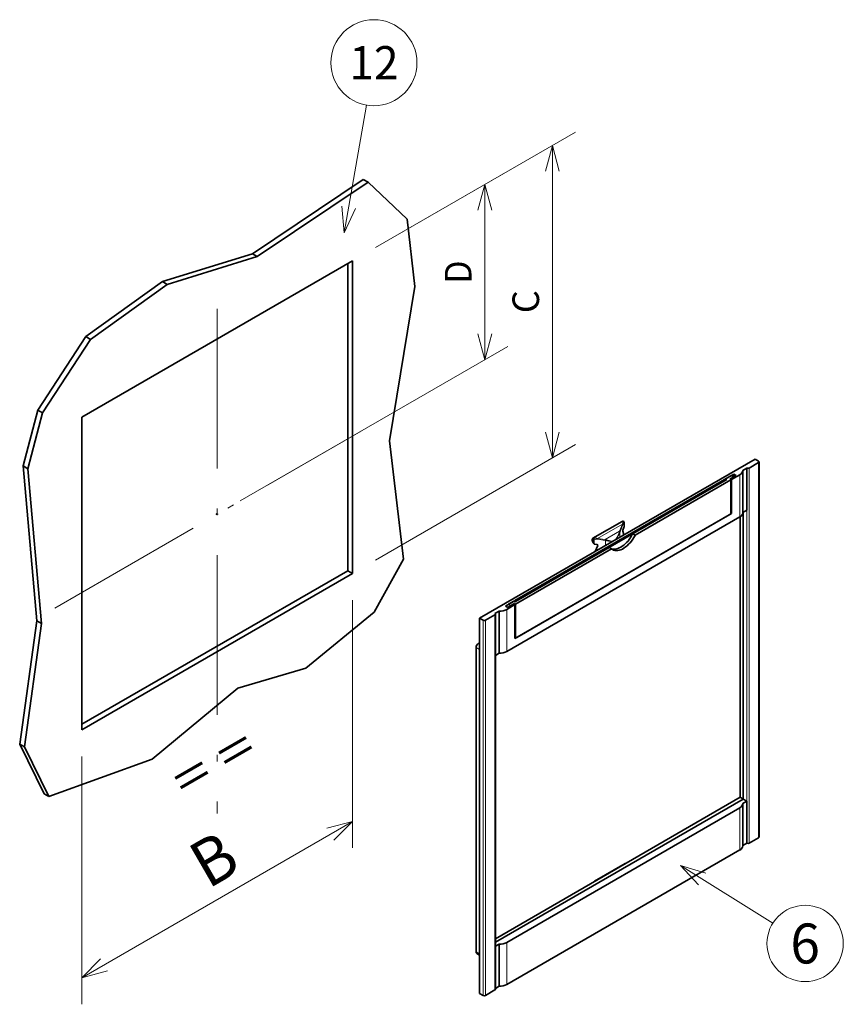
# Model space of a CAD drawing. Extents: x 0 to 573, y 0 to 357.
# Drawn here: x 251 to 312, y 90 to 164 of the extents above; entities that cross this region are included whole.
import ezdxf
from ezdxf.enums import TextEntityAlignment as Align

# ---------------------------------------------------------------- set-up
doc = ezdxf.new("R2010")
doc.units = 0
doc.linetypes.add('DASHDOT', pattern=[18.5, 12, -3, 0.5, -3])
doc.layers.get('0').update_dxf_attribs({"lineweight": 13})
doc.styles.get("Standard").update_dxf_attribs({"font": 'isocp.shx'})
doc.dimstyles.get("Standard").update_dxf_attribs({"dimtxt": 2.5, "dimasz": 2.5, "dimexe": 1.25, "dimexo": 0.625, "dimtad": 1, "dimcen": 2.5, "dimadec": 0, "dimazin": 0, "dimtfac": 1, "dimtmove": 0, "dimatfit": 0, "dimfxl": 1, "dimarcsym": 0})

# ---------------------------------------------------------------- blocks, each defined once
blk = doc.blocks.new('*D260')
at = {"color": 6, "lineweight": 13, "ltscale": 0.433284}
for p, q in [((277.330257, 147.154525), (292.339653, 155.820204)), ((277.330257, 123.680248), (292.339653, 132.345927))]:
    blk.add_line(p, q, dxfattribs=at)
at = {"color": 6, "lineweight": 13}
blk.add_line((290.607605, 131.345927), (290.607605, 154.820204), dxfattribs=at)
for points in [[(291.125244, 152.888353), (290.607605, 154.820204), (290.089966, 152.888353)], [(290.089966, 133.27778), (290.607605, 131.345927), (291.125244, 133.27778)]]:
    blk.add_lwpolyline(points, dxfattribs=at)
blk.add_text('C', height=2, rotation=90.000003, dxfattribs=at).set_placement((289.607605, 142.215631), (289.607605, 143.950501), align=Align.FIT)
blk = doc.blocks.new('*D261')
at = {"color": 6, "lineweight": 13, "ltscale": 0.286881}
blk.add_line((277.330257, 147.154525), (287.268093, 152.892136), dxfattribs=at)
at = {"color": 6, "lineweight": 13, "ltscale": 0.32915}
blk.add_line((285.536041, 138.726128), (285.536041, 151.892136), dxfattribs=at)
at = {"color": 6, "lineweight": 13}
blk.add_line((267.1656, 128.119949), (287.268093, 139.726128), dxfattribs=at)
for points in [[(286.05368, 149.960284), (285.536041, 151.892136), (285.018402, 149.960284)], [(285.018402, 140.65798), (285.536041, 138.726128), (286.05368, 140.65798)]]:
    blk.add_lwpolyline(points, dxfattribs=at)
blk.add_text('D', height=2, rotation=90.000003, dxfattribs=at).set_placement((284.536041, 144.441697), (284.536041, 146.176567), align=Align.FIT)
blk = doc.blocks.new('*D262')
at = {"color": 6, "lineweight": 13, "ltscale": 0.465483}
for p, q in [((275.598209, 120.680248), (275.598209, 102.06091)), ((255.268888, 108.943109), (255.268888, 90.323774))]:
    blk.add_line(p, q, dxfattribs=at)
at = {"color": 6, "lineweight": 13}
blk.add_line((255.268888, 92.323774), (275.598209, 104.06091), dxfattribs=at)
for points in [[(274.183994, 102.646695), (275.598209, 104.06091), (273.666355, 103.543271)], [(256.683102, 93.737985), (255.268888, 92.323774), (257.200739, 92.841409)]]:
    blk.add_lwpolyline(points, dxfattribs=at)
blk.add_text('B', height=3.5, rotation=30.000001, dxfattribs=at).set_placement((264.741215, 98.947324), (267.370487, 100.465337), align=Align.FIT)
blk = doc.blocks.new('BLOCK1264')
at = {"color": 7, "lineweight": 13}
blk.add_text('= =', height=10, rotation=30.000001, dxfattribs=at).set_placement((138.938034, -152.017029), (161.474655, -139.005493), align=Align.FIT)
blk = doc.blocks.new('BLOCK1265')
at = {"color": 7, "lineweight": 13}
blk.add_line((288, -172), (315.74823, -189.37886), dxfattribs=at)
blk.add_lwpolyline([(295.64801, -174.346863), (288, -172), (293.449951, -177.856461)], dxfattribs=at)
blk.add_circle((325.463745, -195.463745), 11.463741, dxfattribs=at)
blk.add_text('6', height=12, dxfattribs=at).set_placement((321.024445, -201.463745), (329.903046, -201.463745), align=Align.FIT)
blk = doc.blocks.new('BLOCK1266')
at = {"color": 7, "lineweight": 13}
blk.add_line((187, 18), (193.702805, 56.333469), dxfattribs=at)
blk.add_lwpolyline([(186.291382, 25.968555), (187, 18), (190.37059, 25.255283)], dxfattribs=at)
blk.add_circle((195.929886, 69.070114), 12.929888, dxfattribs=at)
blk.add_text('12', height=10, dxfattribs=at).set_placement((188.531036, 64.070114), (203.32872, 64.070114), align=Align.FIT)
blk = doc.blocks.new('BLOCK1270')
at = {"color": 7, "lineweight": 35}
for p, q in [((192.74, 34.02), (159.5, 11.65)), ((194.16, 33.21), (160.91, 10.83)), ((208.22, 1.84), (205.89, 22.11)), ((108.19, -37.35), (189.5, 9.59)), ((159.5, 11.65), (132.42, 3.32)), ((160.91, 10.83), (133.83, 2.5)), ((189.5, -84.3), (189.5, 9.59)), ((188.09, -83.49), (188.09, 8.78)), ((132.42, 3.32), (109.39, -13.19)), ((133.83, 2.5), (110.8, -14.01)), ((200.64, -44.52), (208.22, 1.84)), ((109.39, -13.19), (94.97, -35.25)), ((110.8, -14.01), (96.38, -36.06)), ((108.19, -37.35), (108.19, -131.25)), ((204.79, -80.01), (200.64, -44.52)), ((310.42, -50.01), (227.69, -97.78)), ((90.58, -52.04), (94.7, -98.52)), ((91.99, -52.86), (96.12, -99.33)), ((311.63, -163.5), (311.63, -50.83)), ((304.06, -54.5), (235.47, -94.1)), ((301.23, -56.13), (238.3, -92.47)), ((273.65, -72.46), (301.93, -56.13)), ((301.58, -56.34), (238.65, -92.67)), ((274.36, -72.87), (303.17, -56.24)), ((235.82, -107.78), (305.82, -67.36)), ((303.35, -66.34), (238.3, -103.9)), ((238.83, -103.59), (302.82, -66.65)), ((305.99, -67.26), (305.99, -151.55)), ((306.88, -152.07), (306.88, -65.93)), ((238.3, -92.88), (266.58, -76.55)), ((238.47, -93.59), (267.28, -76.96)), ((188.09, -83.49), (108.19, -129.62)), ((189.5, -84.3), (108.19, -131.25)), ((175.44, -112.8), (196.02, -95.99)), ((232.43, -209.23), (232.43, -96.55)), ((94.7, -98.52), (89.53, -135.59)), ((96.12, -99.33), (90.95, -136.4)), ((227.69, -210.45), (227.69, -97.78)), ((226.63, -106.55), (226.63, -198)), ((155.09, -118.73), (175.44, -112.8)), ((155.09, -118.73), (129.3, -140.15)), ((98.29, -151.36), (129.3, -140.15)), ((305.99, -151.55), (232.43, -194.02)), ((232.43, -195.06), (306.88, -152.07)), ((235.82, -195.14), (305.82, -154.73)), ((305.82, -167.38), (235.82, -207.8))]:
    blk.add_line(p, q, dxfattribs=at)
at = {"color": 7, "lineweight": 35, "ltscale": 0.040825}
for p, q in [((192.74, 34.02), (194.16, 33.21)), ((159.5, 11.65), (160.91, 10.83)), ((132.42, 3.32), (133.83, 2.5)), ((109.39, -13.19), (110.8, -14.01)), ((94.97, -35.25), (96.38, -36.06)), ((90.58, -52.04), (91.99, -52.86)), ((189.5, -84.3), (188.09, -83.49)), ((94.7, -98.52), (96.12, -99.33)), ((89.53, -135.59), (90.95, -136.4)), ((96.87, -150.54), (98.29, -151.36))]:
    blk.add_line(p, q, dxfattribs=at)
at = {"color": 7, "lineweight": 35, "ltscale": 0.403789}
blk.add_line((194.16, 33.21), (205.89, 22.11), dxfattribs=at)
at = {"color": 7, "lineweight": 35, "ltscale": 0.433999}
for p, q in [((94.97, -35.25), (90.58, -52.04)), ((96.38, -36.06), (91.99, -52.86))]:
    blk.add_line(p, q, dxfattribs=at)
at = {"color": 7, "lineweight": 35, "ltscale": 0.030619}
for p, q in [((310.42, -50.01), (311.48, -50.62)), ((303.88, -55.42), (302.82, -56.03)), ((238.12, -93.39), (237.06, -94)), ((227.69, -97.78), (228.75, -98.39)), ((228.75, -211.06), (227.69, -210.45))]:
    blk.add_line(p, q, dxfattribs=at)
at = {"color": 7, "lineweight": 35, "ltscale": 0.036006}
for p, q in [((307.95, -52.66), (306.7, -53.38)), ((307.95, -65.32), (306.7, -66.04)), ((233.53, -95.63), (232.28, -96.35)), ((307.95, -152.68), (306.7, -153.4)), ((307.95, -165.34), (306.7, -166.06))]:
    blk.add_line(p, q, dxfattribs=at)
at = {"color": 7, "lineweight": 35, "ltscale": 0.316392}
for p, q in [((307.95, -52.66), (307.95, -65.32)), ((306.7, -53.48), (306.7, -66.14)), ((233.53, -95.63), (233.53, -108.28)), ((306.7, -153.5), (306.7, -166.16)), ((307.95, -152.68), (307.95, -165.34)), ((233.53, -195.65), (233.53, -208.3))]:
    blk.add_line(p, q, dxfattribs=at)
at = {"color": 7, "lineweight": 35, "ltscale": 0.08165}
for p, q in [((311.48, -51.03), (308.65, -52.66)), ((229.46, -98.39), (232.28, -96.75)), ((308.65, -165.34), (311.48, -163.71)), ((232.28, -209.43), (229.46, -211.06))]:
    blk.add_line(p, q, dxfattribs=at)
at = {"color": 7, "lineweight": 13}
for p, q in [((308.65, -52.66), (308.65, -165.34)), ((311.48, -163.71), (311.48, -51.03)), ((307.95, -65.32), (307.95, -152.68)), ((232.28, -209.43), (232.28, -96.75)), ((228.75, -98.39), (228.75, -211.06)), ((229.46, -211.06), (229.46, -98.39))]:
    blk.add_line(p, q, dxfattribs=at)
at = {"color": 7, "lineweight": 35, "ltscale": 0.010206}
for p, q in [((301.58, -56.34), (301.23, -56.13)), ((301.93, -56.13), (301.58, -55.93)), ((303.17, -56.24), (302.82, -56.03)), ((303, -55.93), (303.35, -56.13)), ((237.94, -92.67), (238.3, -92.88)), ((237.94, -93.49), (238.3, -93.69)), ((238.12, -93.39), (238.47, -93.59)), ((238.65, -92.67), (238.3, -92.47)), ((238.3, -92.47), (238.3, -92.88)), ((227.69, -105.12), (227.33, -105.33))]:
    blk.add_line(p, q, dxfattribs=at)
at = {"color": 7, "lineweight": 35, "ltscale": 0.045928}
for p, q in [((301.58, -55.93), (303.17, -55.01)), ((236.35, -93.59), (237.94, -92.67))]:
    blk.add_line(p, q, dxfattribs=at)
at = {"color": 7, "lineweight": 35, "ltscale": 0.010204}
blk.add_line((301.58, -55.93), (301.58, -56.34), dxfattribs=at)
at = {"color": 7, "lineweight": 35, "ltscale": 0.051031}
for p, q in [((303, -55.93), (304.76, -54.91)), ((236.17, -94.51), (237.94, -93.49))]:
    blk.add_line(p, q, dxfattribs=at)
at = {"color": 7, "lineweight": 35, "ltscale": 0.005103}
for p, q in [((303, -55.93), (303, -56.13)), ((238.12, -93.39), (238.12, -93.59))]:
    blk.add_line(p, q, dxfattribs=at)
at = {"color": 7, "lineweight": 13, "ltscale": 0.020412}
for p, q in [((303.17, -55.01), (303.88, -55.42)), ((237.06, -94), (236.35, -93.59))]:
    blk.add_line(p, q, dxfattribs=at)
at = {"color": 7, "lineweight": 35, "ltscale": 0.071443}
blk.add_line((305.82, -54.71), (303.35, -56.13), dxfattribs=at)
at = {"color": 7, "lineweight": 35, "ltscale": 0.255155}
for p, q in [((303.35, -56.13), (303.35, -66.34)), ((238.3, -103.9), (238.3, -93.69))]:
    blk.add_line(p, q, dxfattribs=at)
at = {"color": 7, "lineweight": 35, "ltscale": 0.014434}
blk.add_line((303.67, -54.96), (304.17, -55.25), dxfattribs=at)
at = {"color": 7, "lineweight": 35, "ltscale": 0.020412}
for p, q in [((304.76, -54.91), (304.06, -54.5)), ((274.36, -72.87), (273.65, -72.46)), ((267.28, -76.96), (266.58, -76.55)), ((235.47, -94.1), (236.17, -94.51))]:
    blk.add_line(p, q, dxfattribs=at)
at = {"color": 7, "lineweight": 35, "ltscale": 0.01706}
blk.add_line((304.06, -54.5), (304.06, -55.18), dxfattribs=at)
at = {"color": 7, "lineweight": 13, "ltscale": 0.316392}
for p, q in [((305.82, -54.71), (305.82, -67.36)), ((235.82, -95.12), (235.82, -107.78)), ((305.82, -154.73), (305.82, -167.38)), ((235.82, -195.14), (235.82, -207.8))]:
    blk.add_line(p, q, dxfattribs=at)
at = {"color": 7, "lineweight": 35, "ltscale": 0.244949}
for p, q in [((303.17, -56.24), (303.17, -66.03)), ((238.47, -93.59), (238.47, -103.39))]:
    blk.add_line(p, q, dxfattribs=at)
at = {"color": 7, "lineweight": 35, "ltscale": 0.004082}
for p, q in [((148.65, -66.55), (148.8, -66.63)), ((148.75, -66.38), (148.9, -66.46))]:
    blk.add_line(p, q, dxfattribs=at)
at = {"color": 7, "lineweight": 35, "ltscale": 0.006007}
blk.add_line((303.14, -66.22), (303.35, -66.34), dxfattribs=at)
at = {"color": 7, "lineweight": 35, "ltscale": 0.253114}
blk.add_line((261.73, -73.77), (270.5, -68.7), dxfattribs=at)
at = {"color": 7, "lineweight": 13, "ltscale": 0.215081}
blk.add_line((270.59, -69.52), (263.14, -73.82), dxfattribs=at)
at = {"color": 7, "lineweight": 13, "ltscale": 0.057699}
for p, q in [((270.59, -69.52), (269.74, -71.66)), ((270.72, -69.66), (269.87, -71.81)), ((263.14, -73.82), (265.42, -74.15)), ((263.09, -74.07), (265.38, -74.4))]:
    blk.add_line(p, q, dxfattribs=at)
at = {"color": 7, "lineweight": 35, "ltscale": 0.014801}
for p, q in [((270.81, -71.04), (271.03, -70.49)), ((262.26, -75.55), (262.85, -75.64))]:
    blk.add_line(p, q, dxfattribs=at)
at = {"color": 7, "lineweight": 13, "ltscale": 0.033167}
for p, q in [((271.08, -70.34), (271.08, -69.01)), ((262.13, -75.5), (262.13, -74.18))]:
    blk.add_line(p, q, dxfattribs=at)
at = {"color": 7, "lineweight": 35, "ltscale": 0.030172}
blk.add_line((271.1, -70.16), (271.1, -68.95), dxfattribs=at)
at = {"color": 7, "lineweight": 13, "ltscale": 0.124581}
blk.add_line((269.74, -71.66), (265.42, -74.15), dxfattribs=at)
at = {"color": 7, "lineweight": 13, "ltscale": 0.004569}
blk.add_line((269.68, -71.84), (269.74, -71.66), dxfattribs=at)
at = {"color": 7, "lineweight": 13, "ltscale": 0.004253}
blk.add_line((269.81, -71.97), (269.87, -71.81), dxfattribs=at)
at = {"color": 7, "lineweight": 13, "ltscale": 0.037274}
for p, q in [((269.81, -73.46), (269.81, -71.97)), ((265.54, -75.92), (265.54, -74.43))]:
    blk.add_line(p, q, dxfattribs=at)
at = {"color": 7, "lineweight": 35, "ltscale": 0.030715}
blk.add_line((270.69, -71.58), (270.99, -72.77), dxfattribs=at)
at = {"color": 7, "lineweight": 13, "ltscale": 0.001376}
blk.add_line((261.62, -74.69), (261.67, -74.67), dxfattribs=at)
at = {"color": 7, "lineweight": 35, "ltscale": 0.017909}
blk.add_line((261.98, -75.32), (261.62, -74.69), dxfattribs=at)
at = {"color": 7, "lineweight": 13, "ltscale": 0.007455}
blk.add_line((261.82, -74.93), (261.67, -74.67), dxfattribs=at)
at = {"color": 7, "lineweight": 13, "ltscale": 0.01972}
blk.add_line((261.82, -74.93), (261.82, -74.14), dxfattribs=at)
at = {"color": 7, "lineweight": 35, "ltscale": 0.049878}
blk.add_line((263.16, -75.93), (262.36, -77.76), dxfattribs=at)
at = {"color": 7, "lineweight": 13, "ltscale": 0.004178}
blk.add_line((265.38, -74.4), (265.54, -74.43), dxfattribs=at)
at = {"color": 7, "lineweight": 35, "ltscale": 0.455553}
blk.add_line((204.79, -80.01), (196.02, -95.99), dxfattribs=at)
at = {"color": 7, "lineweight": 35, "ltscale": 0.071444}
blk.add_line((238.3, -93.69), (235.82, -95.12), dxfattribs=at)
at = {"color": 7, "lineweight": 13, "ltscale": 0.005103}
blk.add_line((238.47, -103.39), (238.3, -103.29), dxfattribs=at)
at = {"color": 7, "lineweight": 35, "ltscale": 0.008092}
blk.add_line((238.58, -103.62), (238.3, -103.46), dxfattribs=at)
at = {"color": 7, "lineweight": 35, "ltscale": 0.000876}
blk.add_line((238.33, -103.47), (238.3, -103.49), dxfattribs=at)
at = {"color": 7, "lineweight": 13, "ltscale": 0.010206}
blk.add_line((227.69, -105.53), (227.33, -105.33), dxfattribs=at)
at = {"color": 7, "lineweight": 13, "ltscale": 0.030619}
for p, q in [((227.69, -107.17), (226.63, -106.55)), ((227.69, -198.61), (226.63, -198))]:
    blk.add_line(p, q, dxfattribs=at)
at = {"color": 7, "lineweight": 35, "ltscale": 0.031779}
for p, q in [((232.43, -108.92), (233.53, -108.28)), ((232.43, -196.28), (233.53, -195.65)), ((233.53, -208.3), (232.43, -208.94))]:
    blk.add_line(p, q, dxfattribs=at)
at = {"color": 7, "lineweight": 35, "ltscale": 0.416583}
for p, q in [((89.53, -135.59), (96.87, -150.54)), ((90.95, -136.4), (98.29, -151.36))]:
    blk.add_line(p, q, dxfattribs=at)
at = {"color": 7, "lineweight": 35, "ltscale": 0.025851}
blk.add_line((306.88, -152.07), (305.99, -151.55), dxfattribs=at)
at = {"color": 7, "lineweight": 35, "ltscale": 0.030691}
blk.add_line((307.95, -152.68), (306.88, -152.07), dxfattribs=at)
at = {"color": 7, "lineweight": 35, "ltscale": 0.265361}
blk.add_line((262.21, -176.77), (271.4, -171.46), dxfattribs=at)
at = {"color": 7, "lineweight": 35, "ltscale": 0.003244}
for p, q in [((271.4, -171.46), (271.53, -171.45)), ((262.21, -176.77), (262.34, -176.76))]:
    blk.add_line(p, q, dxfattribs=at)
at = {"color": 7, "lineweight": 35, "ltscale": 0.02464}
blk.add_line((227.69, -198.95), (226.83, -198.46), dxfattribs=at)
at = {"color": 7, "lineweight": 35}
for centre, radius, start, end in [((270.73, -69.13), 0.492, 72.5653, 118.7562), ((270.8, -68.95), 0.3, 360, 73.6251), ((269.82, -70.03), 1.3, 339.0606, 346.0824), ((270.35, -70.17), 0.744, 347.1481, 1.1403), ((263.61, -74.42), 1.86, 195.8939, 208.9128), ((262.49, -75.06), 0.571, 206.8849, 231.5568), ((262.31, -75.24), 0.319, 236.0997, 261.0856)]:
    blk.add_arc(centre, radius, start, end, dxfattribs=at)
at = {"color": 7, "lineweight": 13}
for centre, radius, start, end in [((273.44, -70.73), 2.92, 143.9973, 158.5969), ((262.97, -69.24), 7.36, 320.6063, 338.2908), ((269.09, -68.34), 5.6, 265.5448, 268.8843), ((270.3, -67.13), 6.98, 256.4234, 258.5684), ((264.63, -77.6), 3.54, 74.1883, 77.0961), ((265.02, -74.19), 0.574, 334.9035, 358.8876), ((261.35, -69.82), 7.71, 316.8442, 320.9008), ((261.52, -70.52), 7.15, 320.6672, 324.3618)]:
    blk.add_arc(centre, radius, start, end, dxfattribs=at)
at = {"color": 7, "lineweight": 35}
for centre, major_axis, ratio, start_param, end_param in [((308.3, -52.46), (-0.5, 0), 0.57735, 0.785398, 2.356194), ((311.13, -50.83), (-0.5, 0), 0.57735, 3.141593, 3.926991), ((311.13, -50.83), (-0.5, 0), 0.57735, 2.356194, 3.141593), ((303.17, -55.83), (0.5, 0.866), 0.57735, 0, 0.785398), ((303.7, -53.48), (-3, 0), 0.57735, 2.356194, 3.141593), ((303.7, -53.48), (-3, 0), 0.57735, 3.141593, 3.197263), ((148.7, -66.46), (-0.05, -0.0866), 0.57735, 3.141593, 5.497787), ((148.7, -66.46), (-0.05, -0.0866), 0.57735, 5.497787, 6.283185), ((148.85, -66.54), (-0.05, -0.0866), 0.57735, 3.141593, 5.497787), ((148.85, -66.54), (-0.05, -0.0866), 0.57735, 5.497787, 6.283185), ((148.85, -66.54), (-0.05, -0.0866), 0.57735, 0, 3.141593), ((302.82, -66.24), (0.25, 0.433), 0.57735, 3.926991, 5.497787), ((303.7, -66.14), (-3, 0), 0.57735, 2.356194, 3.141593), ((270.11, -71.12), (3.25, 5.63), 0.57735, 3.234333, 4.805289), ((270.82, -71.53), (3.25, 5.63), 0.57735, 3.141659, 4.805289), ((271.11, -70.87), (0.38, 0.763), 0.236205, 1.913122, 2.872159), ((262.05, -76.1), (1.12, 0.28), 0.343852, 6.02519, 6.984228), ((270.82, -71.53), (3.25, 5.63), 0.57735, 3.048692, 3.141659), ((236.35, -94.41), (0.5, 0.866), 0.57735, 0.785398, 1.748646), ((231.93, -96.55), (-0.5, 0), 0.57735, 3.141593, 3.926991), ((231.93, -96.55), (-0.5, 0), 0.57735, 2.356194, 3.141593), ((233.7, -93.9), (-3, 0), 0.57735, 1.515126, 2.356194), ((229.1, -98.18), (-0.5, 0), 0.57735, 0.785398, 2.356194), ((238.83, -103.18), (0.25, 0.433), 0.57735, 2.356194, 3.141593), ((227.33, -106.14), (0.5, 0.866), 0.57735, 0.785398, 2.356194), ((238.83, -103.18), (0.25, 0.433), 0.57735, 3.141593, 3.926991), ((233.7, -106.55), (-3, 0), 0.57735, 1.515126, 2.356194), ((303.7, -153.5), (3, 0), 0.57735, 5.497787, 6.283185), ((303.7, -153.5), (3, 0), 0.57735, 0, 0.055671), ((308.3, -165.14), (0.5, 0), 0.57735, 3.926991, 5.497787), ((311.13, -163.5), (0.5, 0), 0.57735, 5.497787, 6.283185), ((303.7, -166.16), (3, 0), 0.57735, 5.497787, 6.283185), ((264.81, -181.03), (-2.5, 4.33), 0.57735, 0.042572, 0.152093), ((233.7, -193.92), (3, 0), 0.57735, 4.656718, 5.497787), ((227.33, -197.59), (0.5, 0.866), 0.57735, 2.356194, 3.141593), ((231.93, -209.23), (0.5, 0), 0.57735, 5.497787, 6.283185), ((233.7, -206.57), (3, 0), 0.57735, 4.656718, 5.497787), ((229.1, -210.86), (0.5, 0), 0.57735, 3.926991, 5.497787)]:
    blk.add_ellipse(centre, major_axis=major_axis, ratio=ratio, start_param=start_param, end_param=end_param, dxfattribs=at)
at = {"color": 7, "lineweight": 13}
for centre, major_axis, ratio, start_param, end_param in [((270.87, -69.35), (0.375, -0.65), 0.57735, 2.597033, 3.141593), ((270.71, -69.45), (-0.127, -0.936), 0.114054, 3.774245, 4.800505), ((270.44, -69.6), (0.279, -0.111), 0.484966, 0.332292, 1.204436), ((270.8, -68.95), (0.085, 0.288), 0.698395, 6.283065, 6.915471), ((270.8, -68.95), (0.238, -0.182), 0.819696, 0.521347, 2.310838), ((270.8, -68.95), (0.3, 0), 0.57735, 5.926258, 6.283185), ((262.1, -74.42), (0.375, -0.65), 0.57735, 2.597033, 3.141593), ((262.03, -74.01), (0.085, 0.288), 0.698395, 0.632285, 2.203081), ((262.27, -74.32), (1.23, 0.13), 0.495071, 0.733991, 1.760234), ((262.03, -74.01), (0.087, -0.287), 0.225196, 0.903021, 2.692516), ((262.99, -73.9), (0.044, 0.297), 0.484966, 4.206604, 5.078749), ((269.53, -71.91), (0.281, -0.106), 0.445947, 0.324388, 1.144319), ((269.59, -71.75), (0.279, -0.111), 0.484966, 0.332292, 1.204436), ((261.89, -74.54), (0.225, -0.39), 0.57735, 2.597034, 4.712388), ((262.03, -74.01), (0.3, 0), 0.57735, 3.926991, 5.069317), ((262.38, -74.48), (1.01, 0.25), 0.343849, 0.70104, 1.727288), ((265.27, -74.24), (0.044, 0.297), 0.484966, 4.206604, 5.078749)]:
    blk.add_ellipse(centre, major_axis=major_axis, ratio=ratio, start_param=start_param, end_param=end_param, dxfattribs=at)
at = {"color": 7, "lineweight": 35}
blk.add_open_spline([(261.62, -74.69), (261.6, -74.67), (261.58, -74.62), (261.54, -74.54), (261.52, -74.45), (261.5, -74.37), (261.49, -74.28), (261.49, -74.19), (261.5, -74.1), (261.51, -74.04), (261.54, -73.98), (261.57, -73.92), (261.63, -73.84), (261.69, -73.79), (261.72, -73.77), (261.73, -73.77)], degree=3, knots=[0, 0, 0, 0, 0.08783, 0.175487, 0.262883, 0.350108, 0.437529, 0.525878, 0.616307, 0.710314, 0.725466, 0.809399, 0.913963, 1.022589, 1.037813, 1.037813, 1.037813, 1.037813], dxfattribs=at)
at = {"color": 7, "lineweight": 13}
for points in [[(268.66, -73.92), (268.93, -73.53), (269.18, -73.12), (269.39, -72.7), (269.56, -72.27), (269.68, -71.84)], [(267.33, -74.68), (267.02, -74.66), (266.68, -74.62), (266.32, -74.56), (265.94, -74.5), (265.54, -74.43)], [(267.33, -74.68), (267.04, -74.61), (266.71, -74.52), (266.36, -74.42), (265.99, -74.31), (265.6, -74.2)]]:
    blk.add_open_spline(points, degree=5, dxfattribs=at)

msp = doc.modelspace()

# ---------------------------------------------------------------- linework, layer by layer
at = {"color": 7, "linetype": 'DASHDOT', "lineweight": 13}
for p, q in [((265.4335, 142.5506), (265.4335, 104.6451)), ((253.2356, 120.0774), (276.2585, 133.3697))]:
    msp.add_line(p, q, dxfattribs=at)

# ---------------------------------------------------------------- block references
at = {"lineweight": 0, "xscale": 0.25, "yscale": 0.25, "zscale": 0.25}
for name in ['BLOCK1270', 'BLOCK1266', 'BLOCK1264', 'BLOCK1265']:
    msp.add_blockref(name, (228.2221, 143.7561), dxfattribs=at)

# ---------------------------------------------------------------- dimensions: what is measured, and where the dimension line sits
at = {"color": 0, "lineweight": 0}
for base, p1, p2, angle, text, picture, middle, dimtype in [((290.6076, 131.3459), (275.5982, 146.1545), (275.5982, 122.6802), 270, 'C', '*D260', (290.6076, 143.0831), 161), ((285.536, 151.8921), (265.4335, 127.1199), (275.5982, 146.1545), 89.999523, 'D', '*D261', (285.536, 145.3091), 160), ((275.5982, 104.0609), (255.2689, 110.9431), (275.5982, 122.6802), 29.999999, 'B', '*D262', (266.5559, 98.8403), 161)]:
    dim = msp.add_linear_dim(base=base, p1=p1, p2=p2, angle=angle, text=text, dimstyle='STANDARD', override={"dimlfac": 4}, dxfattribs=at)
    dim.commit()
    dim.dimension.update_dxf_attribs({"geometry": picture, "text_midpoint": middle, "dimtype": dimtype, "oblique_angle": 89.999523})

doc.saveas('drawing.dxf')
